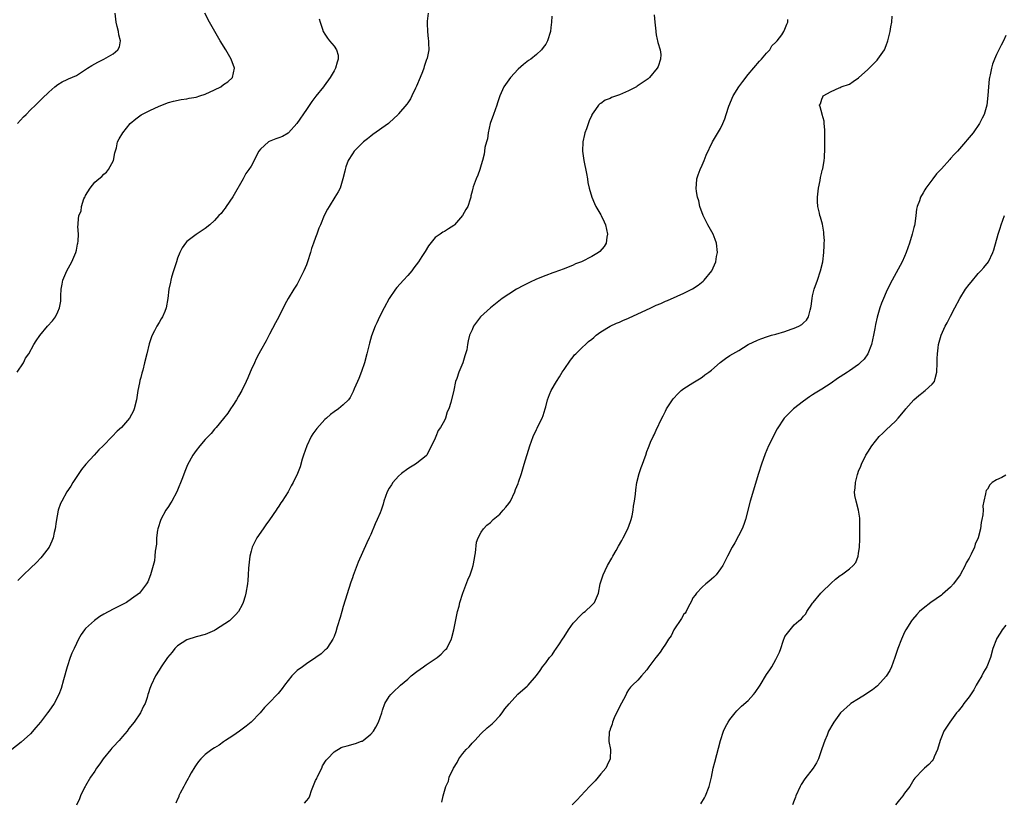
# Model space of a CAD drawing. Units: inches. Extents: x 2511000 to 2514000, y 1545000 to 1548000.
# Drawn here: x 2511551 to 2511765, y 1545170 to 1545340 of the extents above; entities that cross this region are included whole.
import ezdxf

# ---------------------------------------------------------------- set-up
doc = ezdxf.new("R2010")
doc.units = ezdxf.units.IN
doc.header["$MEASUREMENT"] = 0
doc.layers.add('LD25111545_10ft', color=133, linetype='Continuous')

msp = doc.modelspace()

# ---------------------------------------------------------------- linework, layer by layer
at = {"layer": 'LD25111545_10ft'}
for points, elevation in [([(2511639.47, 1545341), (2511639.24, 1545339.24), (2511639.23, 1545339), (2511639.26, 1545338.74), (2511639.28, 1545337), (2511639.44, 1545335.44), (2511639.52, 1545335), (2511639.55, 1545334.45), (2511639.57, 1545333), (2511639.23, 1545331.23), (2511639.17, 1545331), (2511639.1, 1545330.9), (2511638.59, 1545329.41), (2511638.5, 1545329), (2511638.22, 1545328.22), (2511637.69, 1545327), (2511636.91, 1545325.09), (2511636.72, 1545324.72), (2511635.94, 1545323), (2511635.63, 1545322.37), (2511635, 1545321.51), (2511634.8, 1545321.2), (2511633, 1545319.11), (2511632.9, 1545319), (2511631, 1545317.17), (2511630.8, 1545317), (2511627.41, 1545314.59), (2511627, 1545314.25), (2511626.28, 1545313.72), (2511625.41, 1545313), (2511623.37, 1545311), (2511623, 1545310.45), (2511622.1, 1545309), (2511621.57, 1545307.57), (2511621.38, 1545307), (2511621.32, 1545306.68), (2511620.93, 1545305), (2511620.31, 1545303), (2511619.86, 1545302.14), (2511619.19, 1545301), (2511617.92, 1545299), (2511617.58, 1545298.42), (2511616.86, 1545297), (2511616.05, 1545295), (2511615.72, 1545294.28), (2511615.28, 1545293), (2511615, 1545292.28), (2511614.55, 1545291), (2511614.12, 1545289.88), (2511613.9, 1545289), (2511613.26, 1545287), (2511613, 1545286.3), (2511612.45, 1545285), (2511611.31, 1545282.69), (2511611, 1545282.14), (2511610.23, 1545281), (2511609, 1545279), (2511608.28, 1545277.72), (2511606.97, 1545275), (2511606.3, 1545273.7), (2511605, 1545271.22), (2511604.22, 1545269.78), (2511603, 1545267.64), (2511602.67, 1545267), (2511602.07, 1545265.93), (2511601.68, 1545265), (2511601, 1545263.5), (2511600.8, 1545263), (2511600.24, 1545261.76), (2511599.93, 1545261), (2511598.93, 1545259), (2511598.24, 1545257.76), (2511597.79, 1545257), (2511597, 1545255.74), (2511596.5, 1545255), (2511595.92, 1545254.08), (2511595, 1545252.94), (2511593.38, 1545251), (2511593, 1545250.59), (2511592.3, 1545249.7), (2511591.61, 1545249), (2511591, 1545248.35), (2511589.81, 1545247), (2511589, 1545245.96), (2511588.32, 1545245), (2511587.16, 1545242.84), (2511586.56, 1545241.44), (2511586.04, 1545240.04), (2511584.82, 1545237), (2511583.75, 1545235), (2511583.48, 1545234.52), (2511583, 1545233.85), (2511582.43, 1545233), (2511581.33, 1545231), (2511580.72, 1545229), (2511580.65, 1545228.65), (2511580.45, 1545227), (2511580.38, 1545225.62), (2511580.13, 1545224.13), (2511580.06, 1545223), (2511579.95, 1545222.05), (2511579.71, 1545221), (2511579.14, 1545219), (2511578.51, 1545217.49), (2511578.26, 1545217), (2511576.72, 1545215), (2511575, 1545213.74), (2511573.92, 1545213), (2511573, 1545212.53), (2511571.99, 1545211.99), (2511571, 1545211.49), (2511569, 1545210.4), (2511568.08, 1545209.92), (2511566.92, 1545209.08), (2511565, 1545207.29), (2511564.76, 1545207), (2511564.01, 1545205.99), (2511563.46, 1545205), (2511563, 1545204.09), (2511562.49, 1545203), (2511562.03, 1545201.97), (2511561.68, 1545201), (2511561, 1545199), (2511560.18, 1545196.18), (2511559.69, 1545194.31), (2511559.18, 1545193), (2511558.18, 1545191), (2511557, 1545189.39), (2511556.73, 1545189), (2511555.19, 1545187), (2511554.21, 1545185.79), (2511553, 1545184.44), (2511551, 1545182.61), (2511548.95, 1545181)], 7340), ([(2511550.13, 1545263), (2511551.48, 1545265), (2511551.98, 1545266.02), (2511552.65, 1545267), (2511553.77, 1545269), (2511554.23, 1545269.77), (2511555.03, 1545270.97), (2511556.75, 1545273), (2511557.83, 1545274.17), (2511558.43, 1545275), (2511559, 1545276.09), (2511559.36, 1545277), (2511559.59, 1545278.41), (2511559.61, 1545279.61), (2511559.7, 1545281), (2511559.89, 1545282.11), (2511560.08, 1545283), (2511560.96, 1545285.04), (2511561.65, 1545286.35), (2511562.02, 1545287), (2511562.9, 1545289), (2511563, 1545289.47), (2511563.23, 1545290.77), (2511563.32, 1545291), (2511563.42, 1545291.42), (2511563.44, 1545293), (2511563.34, 1545294.66), (2511563.38, 1545295), (2511563.4, 1545295.4), (2511563.57, 1545297), (2511564.01, 1545297.99), (2511564.12, 1545299), (2511564.63, 1545300.63), (2511564.81, 1545301), (2511564.89, 1545301.11), (2511565, 1545301.38), (2511565.97, 1545303), (2511567, 1545304.25), (2511567.85, 1545305), (2511568.5, 1545305.5), (2511569, 1545305.99), (2511569.56, 1545306.44), (2511569.98, 1545307), (2511571.04, 1545309), (2511571.38, 1545310.62), (2511571.71, 1545311.71), (2511571.97, 1545313), (2511572.3, 1545313.7), (2511573.07, 1545315), (2511574.72, 1545317), (2511575.94, 1545318.06), (2511577.1, 1545318.9), (2511579, 1545319.86), (2511581, 1545320.77), (2511583, 1545321.57), (2511584.11, 1545321.89), (2511585.76, 1545322.24), (2511587, 1545322.4), (2511587.49, 1545322.51), (2511589, 1545322.76), (2511589.81, 1545323), (2511591, 1545323.38), (2511593, 1545324.31), (2511594.38, 1545325), (2511595, 1545325.46), (2511595.91, 1545326.09), (2511596.93, 1545327), (2511597.34, 1545329), (2511596.65, 1545331), (2511596.03, 1545332.03), (2511595.49, 1545333), (2511594.27, 1545335), (2511591.9, 1545339), (2511590.95, 1545340.95)], 7320), ([(2511550.24, 1545317), (2511551.51, 1545318.48), (2511552.06, 1545319), (2511553, 1545319.98), (2511554.15, 1545321), (2511555.57, 1545322.43), (2511557, 1545323.82), (2511558.31, 1545325), (2511559, 1545325.52), (2511559.9, 1545326.1), (2511561, 1545326.55), (2511561.29, 1545326.71), (2511563, 1545327.46), (2511565, 1545328.72), (2511565.39, 1545329), (2511566.36, 1545329.64), (2511567.66, 1545330.34), (2511569, 1545331.01), (2511571, 1545332.17), (2511572.04, 1545333), (2511572.34, 1545333.66), (2511572.6, 1545335), (2511572.26, 1545336.26), (2511572.14, 1545337), (2511571.88, 1545338.12), (2511571.65, 1545339), (2511571.45, 1545341)], 7310), ([(2511615.78, 1545339.78), (2511615.99, 1545339), (2511616.49, 1545337.51), (2511616.64, 1545337), (2511617, 1545336.42), (2511617.57, 1545335.57), (2511617.99, 1545335), (2511619, 1545333.79), (2511619.51, 1545333), (2511619.87, 1545331.87), (2511619.93, 1545331), (2511619.65, 1545330.35), (2511619.34, 1545329), (2511619, 1545328.43), (2511618.19, 1545327), (2511616.83, 1545325.17), (2511616.72, 1545325), (2511615.07, 1545322.93), (2511614.2, 1545321.8), (2511613, 1545320.09), (2511610.9, 1545317), (2511609.1, 1545315), (2511609.05, 1545314.95), (2511607.8, 1545314.2), (2511607, 1545313.88), (2511606.35, 1545313.65), (2511604.91, 1545313.09), (2511604.76, 1545313), (2511603, 1545311.44), (2511602.67, 1545311), (2511602.05, 1545309.95), (2511601.67, 1545309), (2511601, 1545307.76), (2511600.5, 1545307), (2511599.86, 1545306.14), (2511599.22, 1545305), (2511597, 1545301.12), (2511595.54, 1545299), (2511595.35, 1545298.65), (2511595, 1545298.21), (2511594.5, 1545297.5), (2511593.98, 1545297), (2511593, 1545295.91), (2511591.98, 1545295), (2511591, 1545294.22), (2511589, 1545292.93), (2511587, 1545291.37), (2511586.7, 1545291), (2511586, 1545290), (2511585.51, 1545289), (2511585, 1545287.76), (2511584.74, 1545287), (2511584.36, 1545285.64), (2511584.12, 1545285), (2511583.66, 1545283.66), (2511583.51, 1545283), (2511583.48, 1545282.52), (2511583.07, 1545281), (2511582.9, 1545279), (2511582.53, 1545277), (2511582.21, 1545276.21), (2511581.69, 1545275), (2511581.43, 1545274.57), (2511581, 1545273.81), (2511580.51, 1545273), (2511580.01, 1545272.01), (2511579.45, 1545271), (2511579.32, 1545270.68), (2511579, 1545269.61), (2511578.82, 1545269.18), (2511578.29, 1545267), (2511577.84, 1545265), (2511577.42, 1545263.42), (2511577.23, 1545262.77), (2511577, 1545261.86), (2511576.78, 1545261.22), (2511576.71, 1545260.71), (2511576.36, 1545259), (2511576.07, 1545257), (2511575.59, 1545255), (2511575.38, 1545254.62), (2511575, 1545253.82), (2511574.55, 1545253), (2511572.81, 1545251), (2511571.84, 1545250.16), (2511570.81, 1545249), (2511568.83, 1545247), (2511567.89, 1545246.11), (2511566.84, 1545245), (2511565.04, 1545243), (2511564.15, 1545241.85), (2511563.54, 1545241), (2511562.26, 1545239), (2511561.8, 1545238.2), (2511560.93, 1545237), (2511559.81, 1545235), (2511559.56, 1545234.44), (2511559.06, 1545233), (2511558.59, 1545230.59), (2511558.38, 1545229), (2511558.16, 1545228.16), (2511557.93, 1545227), (2511557.69, 1545226.31), (2511557.07, 1545225), (2511555.59, 1545223), (2511555.31, 1545222.69), (2511554.32, 1545221.68), (2511553, 1545220.4), (2511551.51, 1545219), (2511551.27, 1545218.73), (2511550.28, 1545217.72)], 7330), ([(2511666.31, 1545340.31), (2511666.29, 1545339), (2511666.14, 1545337.86), (2511666.06, 1545337), (2511665.42, 1545335), (2511665, 1545334.27), (2511664.47, 1545333.53), (2511664.1, 1545333), (2511663, 1545331.98), (2511661.78, 1545331), (2511661.29, 1545330.71), (2511660.14, 1545329.86), (2511659, 1545328.83), (2511657.32, 1545327), (2511655.9, 1545325), (2511655.05, 1545323), (2511654.52, 1545321.48), (2511654.36, 1545321), (2511654.01, 1545320.01), (2511653.62, 1545319), (2511652.95, 1545317.05), (2511652.47, 1545315), (2511652.32, 1545313.68), (2511652.12, 1545313), (2511651.8, 1545311.8), (2511651.72, 1545311), (2511651.63, 1545310.37), (2511651.24, 1545309), (2511651, 1545308.03), (2511650.67, 1545307), (2511650.22, 1545305.78), (2511649.88, 1545305), (2511649.24, 1545303.24), (2511649.17, 1545303), (2511649, 1545302.31), (2511648.7, 1545301.3), (2511648.69, 1545301), (2511648.6, 1545300.6), (2511648.04, 1545299), (2511647.64, 1545298.36), (2511646.93, 1545297), (2511645.15, 1545295), (2511645, 1545294.86), (2511643.88, 1545294.12), (2511643, 1545293.58), (2511642.62, 1545293.38), (2511642.04, 1545293), (2511641, 1545292.22), (2511639.55, 1545290.45), (2511638.78, 1545289.22), (2511638.68, 1545289), (2511638.11, 1545288.11), (2511637.36, 1545287), (2511636.32, 1545285.68), (2511635.88, 1545285), (2511635, 1545284.02), (2511634.12, 1545283), (2511632.63, 1545281.37), (2511632.35, 1545281), (2511630.95, 1545279), (2511629.86, 1545277), (2511628.87, 1545275), (2511628.29, 1545273.71), (2511627.94, 1545273), (2511627.13, 1545270.87), (2511626.68, 1545269.32), (2511626.14, 1545267), (2511625.62, 1545265), (2511625, 1545263.14), (2511624.41, 1545261.59), (2511624.1, 1545261), (2511623.39, 1545259.39), (2511623.17, 1545258.83), (2511622.49, 1545257.51), (2511622.11, 1545257), (2511621, 1545255.89), (2511619.96, 1545255), (2511619, 1545254.39), (2511618.22, 1545253.78), (2511617.34, 1545253), (2511617, 1545252.73), (2511615.24, 1545250.76), (2511614.39, 1545249.61), (2511614.04, 1545249), (2511613.08, 1545247), (2511612.37, 1545245), (2511612.08, 1545244.08), (2511611.6, 1545242.4), (2511611.09, 1545241), (2511610.15, 1545239), (2511609.71, 1545238.29), (2511609.03, 1545237), (2511607.7, 1545235), (2511607.4, 1545234.6), (2511607, 1545233.89), (2511606.62, 1545233.38), (2511606.39, 1545233), (2511605, 1545230.91), (2511604.17, 1545229.83), (2511603.57, 1545229), (2511602.22, 1545227), (2511601.24, 1545225), (2511601, 1545224.13), (2511600.73, 1545223), (2511600.43, 1545220.43), (2511600.35, 1545219), (2511600.25, 1545217.75), (2511600.16, 1545217), (2511599.84, 1545215), (2511599.67, 1545214.33), (2511599.28, 1545213), (2511599, 1545212.43), (2511598.24, 1545211), (2511597.67, 1545210.33), (2511597, 1545209.73), (2511596.31, 1545209), (2511593.25, 1545207), (2511593, 1545206.87), (2511591, 1545206.04), (2511589, 1545205.49), (2511587, 1545204.88), (2511585, 1545203.57), (2511584.38, 1545203), (2511583.79, 1545202.21), (2511582.77, 1545201), (2511581.43, 1545199), (2511581, 1545198.24), (2511580.17, 1545197), (2511579.22, 1545195), (2511579, 1545194.26), (2511578.68, 1545193.32), (2511578.55, 1545193), (2511578.36, 1545192.36), (2511577.92, 1545191), (2511577.58, 1545190.42), (2511576.97, 1545189), (2511575.58, 1545187), (2511574.41, 1545185.59), (2511574.01, 1545185), (2511573, 1545183.89), (2511572.27, 1545183), (2511571, 1545181.62), (2511570.71, 1545181.29), (2511570.5, 1545181), (2511568.84, 1545179), (2511568.09, 1545177.91), (2511567.4, 1545177), (2511567, 1545176.32), (2511566.08, 1545175), (2511565, 1545173.15), (2511564.9, 1545173), (2511564.77, 1545172.77), (2511563.93, 1545171), (2511563.69, 1545170.31), (2511563, 1545168.96)], 7350), ([(2511688.6, 1545340.6), (2511688.69, 1545339), (2511688.9, 1545337.1), (2511688.91, 1545336.91), (2511689, 1545336.27), (2511689.23, 1545335.23), (2511689.31, 1545335), (2511689.38, 1545334.62), (2511689.84, 1545333), (2511690.03, 1545332.03), (2511689.93, 1545331), (2511689.43, 1545329.43), (2511689.23, 1545329), (2511687.58, 1545327), (2511687.25, 1545326.75), (2511684.89, 1545325.11), (2511684.73, 1545325), (2511683, 1545324.11), (2511681, 1545323.25), (2511679.33, 1545322.67), (2511679, 1545322.47), (2511677.93, 1545322.07), (2511677, 1545321.39), (2511676.74, 1545321.26), (2511676.45, 1545321), (2511675.32, 1545319.32), (2511675.05, 1545318.95), (2511675, 1545318.81), (2511674.41, 1545317.59), (2511673.86, 1545315.86), (2511673.53, 1545315), (2511673.41, 1545314.59), (2511673.06, 1545313), (2511673, 1545311), (2511673.28, 1545309), (2511673.85, 1545306.15), (2511674.06, 1545305), (2511674.18, 1545304.18), (2511674.43, 1545303), (2511675, 1545301), (2511675.61, 1545299.61), (2511675.92, 1545299), (2511677, 1545297.15), (2511677.07, 1545297), (2511677.68, 1545295.68), (2511677.97, 1545295), (2511678.44, 1545293), (2511678.3, 1545292.3), (2511678.13, 1545291), (2511677.7, 1545290.3), (2511676.76, 1545289.24), (2511676.48, 1545289), (2511675, 1545288.12), (2511672.79, 1545287), (2511671.5, 1545286.5), (2511671, 1545286.27), (2511669, 1545285.45), (2511667.81, 1545285), (2511667, 1545284.73), (2511666.57, 1545284.57), (2511665, 1545284.02), (2511663, 1545283.18), (2511661.5, 1545282.5), (2511660.17, 1545281.83), (2511658.67, 1545281), (2511657, 1545279.96), (2511655.56, 1545279), (2511652.97, 1545277), (2511650.8, 1545275), (2511649.3, 1545273), (2511649, 1545272.22), (2511648.47, 1545271), (2511648.16, 1545269.84), (2511648, 1545269), (2511647.83, 1545267.83), (2511647.6, 1545267), (2511647.42, 1545266.58), (2511647.02, 1545265), (2511646.11, 1545263), (2511645.65, 1545261.65), (2511645.39, 1545261), (2511645, 1545259.1), (2511644.41, 1545256.41), (2511643.94, 1545255), (2511643.6, 1545254.4), (2511643.24, 1545253), (2511643, 1545252.48), (2511642.16, 1545251), (2511641.65, 1545250.35), (2511641.15, 1545249), (2511641, 1545248.64), (2511639.13, 1545245), (2511639, 1545244.83), (2511637, 1545243.2), (2511636.69, 1545243), (2511635.62, 1545242.38), (2511635, 1545241.97), (2511633.68, 1545241), (2511633, 1545240.39), (2511631.78, 1545239), (2511631.46, 1545238.54), (2511631, 1545237.82), (2511630.56, 1545237), (2511629.84, 1545235), (2511629.65, 1545234.35), (2511629.21, 1545233), (2511629, 1545232.46), (2511628.4, 1545231), (2511627.97, 1545230.03), (2511627, 1545227.76), (2511626.66, 1545227), (2511626.1, 1545225.9), (2511624.26, 1545221.74), (2511623.39, 1545219.39), (2511623.17, 1545218.83), (2511623, 1545218.3), (2511622.65, 1545217.35), (2511621, 1545212.09), (2511620.66, 1545211), (2511620.32, 1545209.68), (2511619.69, 1545207.69), (2511619.4, 1545206.6), (2511619, 1545205.6), (2511618.84, 1545205.16), (2511618.75, 1545205), (2511618.22, 1545204.22), (2511617.44, 1545203), (2511617.22, 1545202.78), (2511617, 1545202.58), (2511616.19, 1545201.81), (2511615.07, 1545201), (2511613, 1545199.65), (2511612.11, 1545199), (2511611, 1545198.16), (2511610.4, 1545197.6), (2511609.8, 1545197), (2511608.24, 1545195), (2511607.73, 1545194.27), (2511606.82, 1545193.18), (2511604.73, 1545191), (2511603.86, 1545190.14), (2511602.91, 1545189), (2511600.98, 1545187), (2511599.9, 1545186.1), (2511598.42, 1545185), (2511597, 1545184.02), (2511595.44, 1545183), (2511595.19, 1545182.81), (2511595, 1545182.71), (2511594, 1545182), (2511593, 1545181.41), (2511592.41, 1545181), (2511591, 1545179.93), (2511590.03, 1545179), (2511589.56, 1545178.44), (2511589, 1545177.7), (2511588.72, 1545177.28), (2511587.93, 1545175.93), (2511587.41, 1545175), (2511587.3, 1545174.7), (2511587, 1545174.22), (2511586.59, 1545173.41), (2511586.34, 1545173), (2511585.55, 1545171.55), (2511585.3, 1545171), (2511585.25, 1545170.75), (2511585, 1545170.27), (2511584.64, 1545169.36)], 7360), ([(2511612.61, 1545169.39), (2511613, 1545169.9), (2511613.55, 1545170.45), (2511613.75, 1545171), (2511614.1, 1545172.1), (2511615, 1545174.27), (2511615.24, 1545174.76), (2511615.32, 1545175), (2511616.31, 1545177), (2511616.51, 1545177.49), (2511617.31, 1545178.69), (2511617.55, 1545179), (2511619, 1545180.56), (2511620.55, 1545181.45), (2511621, 1545181.63), (2511621.85, 1545181.85), (2511623.65, 1545182.35), (2511625, 1545182.81), (2511625.13, 1545182.87), (2511625.32, 1545183), (2511627, 1545184.34), (2511627.56, 1545185), (2511628.09, 1545185.91), (2511628.66, 1545187), (2511629.35, 1545189), (2511629.56, 1545189.56), (2511630.05, 1545191), (2511631, 1545192.52), (2511631.33, 1545193), (2511632.18, 1545193.82), (2511633, 1545194.54), (2511633.24, 1545194.76), (2511633.46, 1545195), (2511635, 1545196.32), (2511635.76, 1545197), (2511637, 1545197.99), (2511638.43, 1545199), (2511639, 1545199.43), (2511640.32, 1545200.32), (2511641.39, 1545201), (2511642.27, 1545201.73), (2511643, 1545202.52), (2511643.25, 1545202.75), (2511643.48, 1545203), (2511643.95, 1545203.95), (2511644.5, 1545205), (2511644.62, 1545205.38), (2511645.05, 1545207), (2511645.7, 1545210.3), (2511645.86, 1545211), (2511646.17, 1545212.17), (2511646.37, 1545213), (2511647.01, 1545215), (2511648.1, 1545217.9), (2511648.56, 1545219), (2511649, 1545220.28), (2511649.22, 1545221), (2511649.49, 1545222.51), (2511649.61, 1545223), (2511649.77, 1545223.77), (2511649.96, 1545226.04), (2511650.3, 1545227), (2511651, 1545228.26), (2511651.48, 1545229), (2511652.21, 1545229.79), (2511653, 1545230.37), (2511653.6, 1545231), (2511655, 1545232.18), (2511655.74, 1545233), (2511656.3, 1545233.7), (2511657, 1545234.5), (2511657.32, 1545235), (2511658.28, 1545237), (2511658.46, 1545237.54), (2511659, 1545238.83), (2511659.1, 1545239.1), (2511659.71, 1545241), (2511660.01, 1545241.99), (2511660.35, 1545243), (2511661.57, 1545247), (2511662.25, 1545249), (2511663, 1545250.52), (2511663.17, 1545250.83), (2511663.46, 1545251.46), (2511664.24, 1545253), (2511664.44, 1545253.56), (2511664.89, 1545255), (2511665, 1545255.5), (2511665.41, 1545257), (2511665.83, 1545258.17), (2511666.19, 1545259), (2511667.32, 1545261), (2511667.99, 1545262.01), (2511668.59, 1545263), (2511669, 1545263.59), (2511670.36, 1545265.64), (2511671, 1545266.36), (2511671.27, 1545266.73), (2511671.53, 1545267), (2511673, 1545268.44), (2511673.61, 1545269), (2511674.32, 1545269.68), (2511675, 1545270.15), (2511675.44, 1545270.56), (2511676, 1545271), (2511677, 1545271.75), (2511679, 1545272.96), (2511680.36, 1545273.64), (2511681, 1545273.87), (2511681.77, 1545274.23), (2511683, 1545274.76), (2511687.81, 1545277), (2511689, 1545277.53), (2511690.05, 1545277.95), (2511691, 1545278.4), (2511691.44, 1545278.56), (2511693.54, 1545279.54), (2511695, 1545280.18), (2511696.87, 1545281.13), (2511698.11, 1545281.89), (2511699.2, 1545282.8), (2511699.41, 1545283), (2511701.07, 1545285), (2511701.98, 1545287), (2511702.14, 1545288.14), (2511702.3, 1545289), (2511702.12, 1545291), (2511701.84, 1545291.84), (2511701.39, 1545293), (2511700.26, 1545295), (2511699.23, 1545297), (2511698.49, 1545299), (2511698.24, 1545300.24), (2511697.97, 1545301), (2511697.74, 1545302.26), (2511697.69, 1545303), (2511697.8, 1545303.8), (2511697.86, 1545305), (2511698.11, 1545305.89), (2511698.57, 1545307), (2511699, 1545307.93), (2511699.46, 1545309), (2511699.85, 1545310.15), (2511701.22, 1545313), (2511703, 1545315.91), (2511703.47, 1545317), (2511703.96, 1545318.04), (2511704.18, 1545319), (2511704.77, 1545320.77), (2511705.76, 1545323), (2511706.99, 1545325.01), (2511707.83, 1545326.17), (2511709, 1545327.69), (2511711.43, 1545330.57), (2511711.9, 1545331), (2511713, 1545332.28), (2511713.67, 1545333), (2511714.15, 1545333.85), (2511715, 1545334.65), (2511715.14, 1545334.86), (2511715.32, 1545335), (2511716.3, 1545336.3), (2511716.78, 1545337), (2511716.83, 1545337.17), (2511717, 1545337.52), (2511717.41, 1545338.59), (2511717.62, 1545339), (2511717.64, 1545339.64)], 7370), ([(2511642.4, 1545169.6), (2511642.72, 1545171), (2511643, 1545171.95), (2511643.28, 1545173), (2511643.85, 1545174.15), (2511644.02, 1545175), (2511644.93, 1545177), (2511645.77, 1545178.23), (2511646.15, 1545179), (2511647, 1545180.14), (2511647.74, 1545181), (2511648.36, 1545181.64), (2511649, 1545182.42), (2511649.31, 1545182.69), (2511649.58, 1545183), (2511651, 1545184.49), (2511652.29, 1545185.71), (2511653, 1545186.31), (2511653.36, 1545186.64), (2511653.72, 1545187), (2511655, 1545188.35), (2511655.54, 1545189), (2511656.15, 1545189.85), (2511657.03, 1545190.97), (2511658.97, 1545193.03), (2511660.03, 1545193.97), (2511661, 1545194.8), (2511661.21, 1545195), (2511663, 1545197.09), (2511663.8, 1545198.2), (2511664.31, 1545199), (2511665, 1545199.85), (2511665.83, 1545201), (2511666.37, 1545201.63), (2511667, 1545202.55), (2511667.2, 1545202.8), (2511667.96, 1545203.96), (2511668.68, 1545205), (2511669, 1545205.53), (2511669.98, 1545207), (2511671, 1545208.46), (2511671.47, 1545209), (2511672.2, 1545209.8), (2511673, 1545210.56), (2511673.24, 1545210.76), (2511673.56, 1545211), (2511675, 1545212.41), (2511675.57, 1545213), (2511676.05, 1545213.95), (2511676.45, 1545215), (2511676.86, 1545217), (2511677.48, 1545219), (2511677.92, 1545219.92), (2511678.46, 1545221), (2511679.38, 1545222.62), (2511679.56, 1545223), (2511680.28, 1545224.28), (2511680.83, 1545225.17), (2511681.57, 1545226.43), (2511681.84, 1545227), (2511682.86, 1545229), (2511683.43, 1545230.57), (2511683.6, 1545231), (2511683.8, 1545231.8), (2511684.03, 1545233), (2511684.1, 1545233.9), (2511684.32, 1545235), (2511684.5, 1545236.5), (2511684.56, 1545237.44), (2511684.81, 1545239), (2511685.31, 1545241), (2511685.73, 1545242.27), (2511686.05, 1545243), (2511686.59, 1545244.59), (2511686.75, 1545245), (2511687, 1545245.74), (2511687.36, 1545246.64), (2511687.47, 1545247), (2511687.77, 1545247.77), (2511688.35, 1545249), (2511688.58, 1545249.42), (2511689, 1545250.37), (2511690.27, 1545253), (2511690.49, 1545253.51), (2511691, 1545254.52), (2511691.25, 1545255), (2511692.54, 1545257), (2511692.74, 1545257.26), (2511693.69, 1545258.31), (2511694.42, 1545259), (2511695, 1545259.45), (2511697, 1545260.7), (2511698.44, 1545261.56), (2511699, 1545261.92), (2511699.61, 1545262.39), (2511700.43, 1545263), (2511701, 1545263.46), (2511702.9, 1545265.1), (2511704.05, 1545265.95), (2511705, 1545266.59), (2511705.65, 1545267), (2511707, 1545267.73), (2511709, 1545269), (2511711, 1545269.96), (2511711.75, 1545270.25), (2511713.23, 1545270.77), (2511714.05, 1545271), (2511715, 1545271.25), (2511717, 1545271.84), (2511718.34, 1545272.34), (2511719, 1545272.55), (2511720.03, 1545273), (2511720.65, 1545273.35), (2511721, 1545273.7), (2511721.7, 1545274.3), (2511722.14, 1545275), (2511722.46, 1545276.46), (2511722.64, 1545277), (2511722.69, 1545277.31), (2511722.87, 1545279), (2511723, 1545279.58), (2511723.34, 1545281), (2511724.05, 1545283), (2511724.72, 1545285), (2511725.21, 1545287), (2511725.47, 1545289), (2511725.49, 1545290.51), (2511725.54, 1545291), (2511725.58, 1545291.58), (2511725.45, 1545293), (2511725.44, 1545293.44), (2511725.13, 1545295.13), (2511724.69, 1545296.69), (2511724.58, 1545297), (2511724.48, 1545297.52), (2511724.12, 1545299), (2511724.04, 1545300.04), (2511724.06, 1545301), (2511724.27, 1545303), (2511724.61, 1545304.61), (2511724.7, 1545305.3), (2511725, 1545306.43), (2511725.1, 1545306.9), (2511725.2, 1545307.2), (2511725.49, 1545309), (2511725.57, 1545309.57), (2511725.65, 1545311.65), (2511725.66, 1545315.66), (2511725.52, 1545317), (2511725.51, 1545317.51), (2511725.05, 1545319), (2511725.06, 1545319.06), (2511724.61, 1545320.61), (2511724.47, 1545321), (2511724.69, 1545321.31), (2511725, 1545322.3), (2511725.21, 1545322.79), (2511725.33, 1545323), (2511727, 1545323.99), (2511728.74, 1545324.74), (2511729, 1545324.87), (2511729.23, 1545325), (2511731, 1545325.56), (2511731.84, 1545326.16), (2511733, 1545326.91), (2511735, 1545328.71), (2511735.3, 1545329), (2511737, 1545330.79), (2511737.21, 1545331), (2511738.6, 1545333), (2511739, 1545333.99), (2511739.38, 1545335), (2511739.89, 1545337), (2511740.02, 1545337.98), (2511740.21, 1545339), (2511740.31, 1545340.31)], 7380), ([(2511765, 1545336.13), (2511764.49, 1545335), (2511764, 1545334), (2511763.45, 1545333), (2511763, 1545331.98), (2511762.52, 1545331), (2511762.11, 1545329.89), (2511761.86, 1545329), (2511761.6, 1545327.6), (2511761.46, 1545327), (2511761.39, 1545326.61), (2511761.23, 1545325), (2511761.08, 1545323.08), (2511760.83, 1545321), (2511760.29, 1545319), (2511759.85, 1545318.15), (2511759.29, 1545317), (2511757.86, 1545315), (2511757, 1545313.95), (2511756.56, 1545313.44), (2511756.22, 1545313), (2511754.46, 1545311), (2511753.74, 1545310.25), (2511753, 1545309.39), (2511752.8, 1545309.2), (2511751, 1545307.19), (2511749.93, 1545306.07), (2511749.1, 1545305), (2511747.59, 1545303), (2511747.36, 1545302.64), (2511747, 1545301.95), (2511746.45, 1545301), (2511746.2, 1545300.2), (2511745.76, 1545299), (2511745.6, 1545298.4), (2511745.46, 1545297), (2511745.22, 1545295.22), (2511745.11, 1545294.89), (2511745, 1545294.39), (2511744.71, 1545293.29), (2511744.67, 1545293), (2511744.06, 1545291), (2511743.37, 1545289), (2511743, 1545288.13), (2511742.48, 1545287), (2511739.83, 1545282.17), (2511739, 1545280.41), (2511738.38, 1545279), (2511737.98, 1545278.02), (2511737.63, 1545277), (2511737.04, 1545274.96), (2511736.66, 1545273.34), (2511736.52, 1545272.52), (2511736.22, 1545271), (2511735.79, 1545269), (2511735.01, 1545266.99), (2511734.18, 1545265.82), (2511733.35, 1545265), (2511733, 1545264.7), (2511731, 1545263.26), (2511730.61, 1545263), (2511729, 1545261.95), (2511728.41, 1545261.59), (2511727, 1545260.63), (2511725, 1545259.32), (2511723.55, 1545258.45), (2511723, 1545258.06), (2511722.33, 1545257.67), (2511721, 1545256.68), (2511718.84, 1545255), (2511717, 1545253.17), (2511716.84, 1545253), (2511715.32, 1545250.68), (2511714.45, 1545249), (2511713.93, 1545247.93), (2511713.45, 1545247), (2511712.71, 1545245.29), (2511711.88, 1545243), (2511711.23, 1545241), (2511709.44, 1545235), (2511708.44, 1545231), (2511708.07, 1545229.93), (2511707.71, 1545229), (2511706.09, 1545225.91), (2511705.54, 1545225), (2511704.5, 1545223), (2511704.02, 1545221.98), (2511703.48, 1545221), (2511703, 1545220.27), (2511702.02, 1545219), (2511701.53, 1545218.47), (2511701, 1545218.01), (2511700.47, 1545217.53), (2511699.8, 1545217), (2511699, 1545216.32), (2511697.75, 1545215), (2511697.46, 1545214.54), (2511697, 1545213.95), (2511696.71, 1545213.29), (2511695.95, 1545211.95), (2511695.52, 1545211), (2511695.33, 1545210.67), (2511695, 1545210.4), (2511694.54, 1545209.46), (2511692.86, 1545207), (2511692.24, 1545205.76), (2511691.66, 1545205), (2511691, 1545203.89), (2511690.35, 1545203), (2511689.85, 1545202.15), (2511689, 1545201.09), (2511688.91, 1545201), (2511687.38, 1545199), (2511687, 1545198.34), (2511685.81, 1545197), (2511685, 1545196.12), (2511683.87, 1545195), (2511683.42, 1545194.58), (2511683, 1545194), (2511682.6, 1545193.4), (2511682.46, 1545193), (2511681.88, 1545191.88), (2511681, 1545190.3), (2511679.88, 1545187.88), (2511679.52, 1545187), (2511679.43, 1545186.57), (2511679, 1545185.43), (2511678.9, 1545185.1), (2511678.84, 1545185), (2511678.81, 1545184.81), (2511678.73, 1545183), (2511678.74, 1545182.74), (2511679.05, 1545181), (2511678.99, 1545179), (2511678.35, 1545177.65), (2511678.05, 1545177), (2511677, 1545175.77), (2511676.39, 1545175), (2511675.74, 1545174.26), (2511675, 1545173.5), (2511674.55, 1545173), (2511672.66, 1545171), (2511671.87, 1545170.13), (2511670.77, 1545169)], 7390), ([(2511698.74, 1545169.26), (2511699.48, 1545170.52), (2511699.73, 1545171), (2511700.55, 1545173), (2511701.04, 1545175.04), (2511701.42, 1545177), (2511701.73, 1545178.27), (2511703, 1545183), (2511703.64, 1545185), (2511704.06, 1545185.94), (2511704.62, 1545187), (2511705, 1545187.54), (2511706.15, 1545189), (2511706.57, 1545189.43), (2511707.58, 1545190.42), (2511709, 1545191.7), (2511710.19, 1545193), (2511710.55, 1545193.45), (2511711.62, 1545195), (2511713, 1545197.32), (2511713.69, 1545198.31), (2511714.14, 1545199), (2511715, 1545200.59), (2511715.24, 1545201), (2511715.79, 1545202.21), (2511716.07, 1545203), (2511716.58, 1545204.58), (2511716.75, 1545205), (2511716.84, 1545205.16), (2511717, 1545205.56), (2511718.1, 1545207), (2511719, 1545208.1), (2511720.01, 1545209), (2511720.6, 1545209.4), (2511721, 1545209.98), (2511721.51, 1545210.49), (2511721.76, 1545211), (2511723, 1545212.8), (2511723.11, 1545213), (2511724.81, 1545215), (2511725, 1545215.18), (2511727, 1545217.17), (2511727.99, 1545218.01), (2511729, 1545218.84), (2511729.25, 1545219), (2511731, 1545220.31), (2511731.8, 1545221), (2511732.38, 1545221.62), (2511732.89, 1545223), (2511733, 1545223.62), (2511733.18, 1545225), (2511733.26, 1545226.74), (2511733.25, 1545227), (2511733.26, 1545227.26), (2511733.26, 1545229), (2511733.29, 1545229.29), (2511733.23, 1545231), (2511733.25, 1545231.25), (2511733.01, 1545233), (2511732.45, 1545235), (2511732.18, 1545236.18), (2511732.09, 1545237), (2511732.23, 1545237.77), (2511732.29, 1545239), (2511732.74, 1545240.74), (2511732.83, 1545241), (2511733, 1545241.46), (2511733.45, 1545242.55), (2511733.6, 1545243), (2511734.6, 1545245), (2511735, 1545245.63), (2511735.84, 1545247), (2511737.49, 1545249), (2511738.23, 1545249.77), (2511739, 1545250.45), (2511741, 1545252.38), (2511741.59, 1545253), (2511743.15, 1545254.85), (2511743.25, 1545255), (2511744.98, 1545257.02), (2511746.06, 1545257.94), (2511747, 1545258.69), (2511747.2, 1545258.8), (2511747.49, 1545259), (2511749, 1545260.42), (2511749.48, 1545261), (2511749.61, 1545261.61), (2511750.02, 1545263), (2511750.07, 1545265), (2511750.06, 1545265.94), (2511750.11, 1545267), (2511750.3, 1545268.3), (2511750.38, 1545269), (2511750.93, 1545271), (2511751.81, 1545273), (2511752.25, 1545273.75), (2511753, 1545275.18), (2511753.92, 1545277), (2511754.98, 1545279), (2511756.26, 1545281), (2511757, 1545282.04), (2511757.43, 1545282.57), (2511759, 1545284.4), (2511759.58, 1545285), (2511760.23, 1545285.77), (2511761.2, 1545287), (2511762.18, 1545289), (2511762.4, 1545289.6), (2511763.32, 1545293), (2511763.75, 1545294.25), (2511763.97, 1545295), (2511764.73, 1545297)], 7400), ([(2511765, 1545240.65), (2511764.14, 1545240.14), (2511763, 1545239.61), (2511762.06, 1545239), (2511761.51, 1545238.49), (2511761, 1545237.59), (2511760.74, 1545237.26), (2511760.63, 1545237), (2511760.6, 1545236.6), (2511760.21, 1545235), (2511760.01, 1545233.99), (2511760.05, 1545233), (2511760.02, 1545232.02), (2511759.8, 1545231), (2511759.63, 1545230.37), (2511759.48, 1545229), (2511759, 1545227), (2511758.35, 1545225.65), (2511758.16, 1545225), (2511757.44, 1545223.44), (2511757, 1545222.58), (2511756.41, 1545221.59), (2511756.16, 1545221), (2511755.04, 1545218.96), (2511753.59, 1545217), (2511753, 1545216.33), (2511751.23, 1545214.77), (2511751, 1545214.58), (2511748.72, 1545213), (2511747, 1545211.63), (2511746.24, 1545211), (2511745.64, 1545210.36), (2511744.72, 1545209.28), (2511744.5, 1545209), (2511743.26, 1545207), (2511743, 1545206.54), (2511742.31, 1545205), (2511741.53, 1545203), (2511741, 1545201.47), (2511740.87, 1545201), (2511740.16, 1545199), (2511739.77, 1545198.23), (2511739, 1545196.98), (2511737.12, 1545194.88), (2511736.02, 1545193.98), (2511734.82, 1545193.18), (2511734.52, 1545193), (2511733, 1545192.03), (2511731.34, 1545191), (2511731.15, 1545190.85), (2511729.09, 1545189), (2511727.6, 1545187), (2511727.38, 1545186.62), (2511726.49, 1545185), (2511726.14, 1545184.14), (2511725.64, 1545183), (2511725, 1545181.16), (2511724.28, 1545179), (2511723.86, 1545178.14), (2511723.14, 1545177), (2511721.33, 1545174.67), (2511720.54, 1545173.46), (2511720.3, 1545173), (2511719.38, 1545171), (2511719.29, 1545170.71), (2511719, 1545169.97), (2511718.6, 1545169)], 7410), ([(2511765, 1545208.06), (2511764.21, 1545207), (2511763.73, 1545206.27), (2511763, 1545205.07), (2511762.96, 1545205), (2511762.16, 1545203), (2511761.63, 1545201), (2511760.87, 1545199), (2511760.16, 1545197.84), (2511759.75, 1545197), (2511759, 1545195.76), (2511758.56, 1545195), (2511758.02, 1545193.98), (2511757, 1545192.45), (2511755.89, 1545191), (2511755.52, 1545190.48), (2511754.63, 1545189.37), (2511754.3, 1545189), (2511752.79, 1545187), (2511752.08, 1545185.92), (2511751.54, 1545185), (2511751, 1545183.73), (2511750.71, 1545183), (2511750.12, 1545181), (2511749.45, 1545179.45), (2511749.27, 1545179), (2511749.17, 1545178.83), (2511749, 1545178.59), (2511748.26, 1545177.74), (2511747.35, 1545177), (2511747, 1545176.69), (2511745.21, 1545174.79), (2511745, 1545174.52), (2511744.11, 1545173), (2511743, 1545171.55), (2511742.61, 1545171), (2511741.9, 1545170.1), (2511741, 1545169)], 7420)]:
    msp.add_lwpolyline(points, dxfattribs=dict(at, elevation=elevation))

doc.saveas('drawing.dxf')
